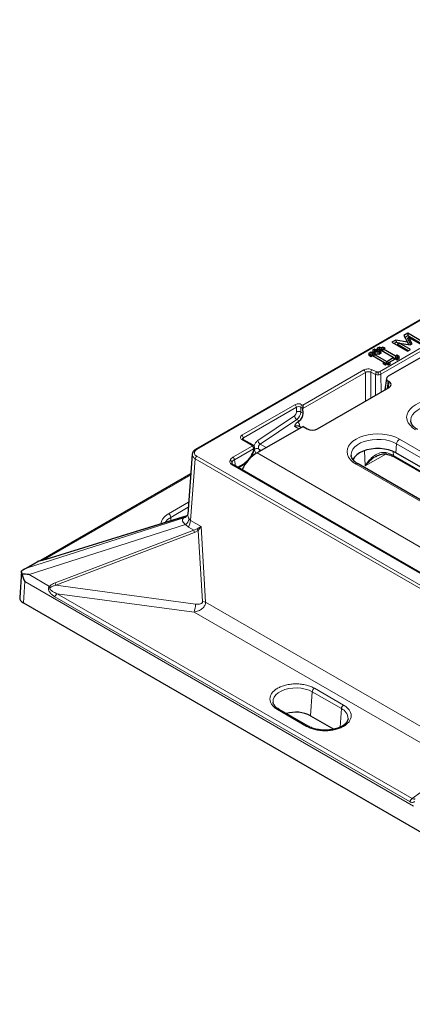
# Model space of a CAD drawing. Units: millimetres. Extents: x 0 to 420, y 0 to 297.
# Drawn here: x 205 to 253, y 117 to 237 of the extents above; entities that cross this region are included whole.
import ezdxf

# ---------------------------------------------------------------- set-up
doc = ezdxf.new("R2010")
doc.units = ezdxf.units.MM

msp = doc.modelspace()

# ---------------------------------------------------------------- linework, layer by layer
at = {"color": 7, "linetype": 'Continuous', "lineweight": 25}
for p, q in [((320.932408, 238.984457), (226.51977, 184.481202)), ((264.581342, 201.845508), (249.944587, 193.395889)), ((250.86221, 197.790114), (250.381687, 197.512714)), ((252.274878, 197.548082), (250.86221, 197.790114)), ((250.86221, 197.790114), (250.885214, 197.492805)), ((252.307889, 198.624687), (251.837974, 198.353411)), ((251.837974, 198.353411), (252.274878, 197.548082)), ((252.307889, 198.314098), (251.966287, 198.116895)), ((252.451896, 198.100271), (252.282715, 198.018602)), ((252.688742, 197.24066), (252.282715, 198.018602)), ((254.189337, 197.53855), (252.307889, 198.624687)), ((252.307889, 198.624687), (252.307889, 198.314098)), ((253.92033, 197.383255), (252.307889, 198.314098)), ((252.851506, 197.334622), (252.451896, 198.100271)), ((252.451896, 198.100271), (253.807134, 197.317909)), ((248.275491, 196.66969), (248.007177, 196.514757)), ((248.007177, 196.514757), (248.141373, 196.437417)), ((248.409689, 196.592238), (248.275491, 196.66969)), ((248.275491, 196.66969), (248.275505, 196.359101)), ((248.543654, 196.669704), (248.409689, 196.592238)), ((248.409689, 196.592238), (248.409744, 196.281625)), ((248.678042, 196.592254), (248.543654, 196.669704)), ((248.543654, 196.669704), (248.54375, 196.359115)), ((248.879235, 196.940819), (248.610928, 196.785882)), ((248.610928, 196.785882), (248.812205, 196.669716)), ((248.812205, 196.669716), (248.678042, 196.592254)), ((248.678042, 196.592254), (248.678094, 196.281689)), ((248.812205, 196.669716), (248.925889, 196.424761)), ((248.879251, 196.630229), (248.840828, 196.608041)), ((249.080513, 196.824653), (248.879235, 196.940819)), ((248.879235, 196.940819), (248.879251, 196.630229)), ((249.079914, 196.514417), (248.879251, 196.630229)), ((249.0806, 196.514814), (248.946443, 196.437237)), ((249.281748, 196.940852), (249.080513, 196.824653)), ((249.080513, 196.824653), (249.080527, 196.514772)), ((250.556684, 195.662901), (249.0806, 196.514814)), ((249.281802, 196.630287), (249.081213, 196.51446)), ((249.34923, 196.669773), (249.235807, 196.425237)), ((249.550332, 196.786061), (249.281748, 196.940852)), ((249.281748, 196.940852), (249.281802, 196.630287)), ((249.320556, 196.607952), (249.281802, 196.630287)), ((249.34923, 196.669773), (249.550332, 196.786061)), ((250.824975, 195.817843), (249.34923, 196.669773)), ((250.381687, 197.512714), (252.263135, 196.426577)), ((250.885214, 197.492805), (250.650694, 197.35742)), ((251.283563, 197.424556), (250.885214, 197.492805)), ((251.291619, 197.428703), (251.007237, 197.282284)), ((252.376331, 196.491924), (251.007237, 197.282284)), ((252.645338, 196.647218), (251.291619, 197.428703)), ((251.291619, 197.428703), (252.612069, 197.196398)), ((252.263135, 196.426577), (252.645338, 196.647218)), ((252.274878, 197.548082), (252.396511, 197.234321)), ((252.612069, 197.196398), (252.851506, 197.334622)), ((247.738945, 196.049989), (247.537709, 195.933789)), ((247.537709, 195.933789), (247.80611, 195.778883)), ((247.805987, 196.321084), (247.537722, 196.165958)), ((247.537722, 196.165958), (247.738945, 196.049989)), ((247.738945, 196.049989), (247.852405, 195.805621)), ((247.806042, 196.010472), (247.767611, 195.988249)), ((248.007264, 196.204918), (247.805987, 196.321084)), ((247.805987, 196.321084), (247.806042, 196.010472)), ((248.006639, 195.894698), (247.806042, 196.010472)), ((247.80611, 195.778883), (248.007325, 195.895095)), ((248.141373, 196.437417), (248.007217, 196.35984)), ((248.007217, 196.35984), (248.141421, 196.282495)), ((248.141421, 196.282495), (248.007264, 196.204918)), ((248.007264, 196.204918), (248.007319, 195.895091)), ((248.007325, 195.895095), (249.483418, 195.043177)), ((248.255102, 196.037588), (248.008005, 195.894702)), ((248.141373, 196.437417), (248.255054, 196.192509)), ((248.141421, 196.282495), (248.255102, 196.037588)), ((248.275946, 196.050071), (248.162519, 195.805526)), ((248.275505, 196.359101), (248.198394, 196.314574)), ((248.255054, 196.192509), (248.198398, 196.159748)), ((248.409744, 196.281625), (248.275505, 196.359101)), ((248.409816, 196.127482), (248.275946, 196.050071)), ((248.275946, 196.050071), (249.751731, 195.19811)), ((248.54375, 196.359115), (248.409744, 196.281625)), ((248.544204, 196.050032), (248.409816, 196.127482)), ((248.678094, 196.281689), (248.54375, 196.359115)), ((248.678169, 196.127498), (248.544204, 196.050032)), ((248.925889, 196.424761), (248.678094, 196.281689)), ((248.812655, 196.049991), (248.678169, 196.127498)), ((249.080681, 196.204979), (248.812655, 196.049991)), ((248.946443, 196.437237), (248.832762, 196.19222)), ((248.889506, 196.159517), (248.832762, 196.19222)), ((248.946483, 196.28232), (248.848234, 196.070565)), ((248.946443, 196.437237), (249.080639, 196.359897)), ((249.080639, 196.359897), (248.946483, 196.28232)), ((248.946483, 196.28232), (249.080681, 196.204979)), ((249.751731, 195.19811), (250.556684, 195.662901)), ((250.020122, 195.043208), (250.825057, 195.508009)), ((250.556684, 195.662901), (250.670096, 195.418529)), ((250.824362, 195.507608), (250.557169, 195.661855)), ((251.026222, 195.934036), (250.824975, 195.817843)), ((250.824975, 195.817843), (250.824979, 195.507964)), ((250.825057, 195.508009), (251.026337, 195.391843)), ((251.026233, 195.623449), (250.825674, 195.507653)), ((251.093369, 195.662943), (250.979979, 195.418598)), ((251.294603, 195.779143), (251.026222, 195.934036)), ((251.026222, 195.934036), (251.026233, 195.623449)), ((251.064731, 195.601231), (251.026233, 195.623449)), ((251.026337, 195.391843), (251.294649, 195.546777)), ((251.093369, 195.662943), (251.294603, 195.779143)), ((251.294649, 195.546777), (251.093369, 195.662943)), ((249.483418, 195.043177), (249.282182, 194.926978)), ((249.282182, 194.926978), (249.550575, 194.772076)), ((249.596836, 194.798789), (249.483418, 195.043177)), ((249.751117, 194.887875), (249.4839, 195.042138)), ((249.550575, 194.772076), (249.75181, 194.888276)), ((249.751737, 194.888234), (249.751731, 195.19811)), ((249.75181, 194.888276), (249.953087, 194.77211)), ((250.019665, 195.042222), (249.752431, 194.887918)), ((250.020122, 195.043208), (249.906732, 194.798864)), ((249.953087, 194.77211), (250.221401, 194.927043)), ((250.221401, 194.927043), (250.020122, 195.043208)), ((249.7281, 193.128347), (249.514532, 191.718909)), ((241.330834, 186.994561), (250.037348, 192.020724)), ((250.037348, 192.732363), (249.944587, 192.785913)), ((239.571487, 189.872826), (239.571487, 189.471837)), ((239.571595, 189.464526), (239.571487, 189.471837)), ((239.589504, 188.861981), (239.571595, 189.464526)), ((239.585295, 187.290601), (233.987349, 184.058975)), ((238.906483, 187.81351), (239.123844, 187.961785)), ((239.334268, 187.145686), (239.002907, 187.336976)), ((239.585295, 187.290601), (240.098106, 186.994561)), ((252.682438, 187.938922), (252.685293, 187.90824)), ((232.265679, 185.704574), (232.207664, 185.742707)), ((233.503138, 184.990204), (232.265701, 185.704561)), ((226.103948, 183.901913), (225.547456, 176.613959)), ((226.113206, 183.90038), (226.1027, 183.86943)), ((245.434593, 183.75483), (245.437449, 183.724149)), ((248.48493, 183.633733), (248.538696, 183.658279)), ((250.669928, 183.568236), (263.374422, 176.234088)), ((262.715748, 177.22602), (250.87913, 184.059154)), ((295.989416, 145.13681), (231.112369, 182.589532)), ((231.700976, 182.249736), (232.239897, 182.560849)), ((232.537168, 182.662397), (232.457044, 182.708651)), ((258.114077, 175.878922), (246.277459, 182.712056)), ((225.920906, 181.50475), (207.675569, 170.971941)), ((225.460154, 176.400884), (208.281069, 171.108895)), ((207.275962, 170.823689), (205.506882, 169.802421)), ((207.69497, 170.981031), (207.579448, 170.917199)), ((205.323374, 169.637123), (205.131091, 166.457909)), ((205.569407, 165.815797), (290.162396, 116.981304)), ((240.204386, 150.813922), (236.668852, 152.854943)), ((240.491869, 152.089563), (243.338779, 150.446077))]:
    msp.add_line(p, q, dxfattribs=at)
at = {"color": 8, "linetype": 'Continuous', "lineweight": 18}
for p, q in [((226.64476, 184.468825), (321.057398, 238.97208)), ((263.997692, 202.662661), (248.882693, 193.936958)), ((249.059362, 193.637958), (264.174361, 202.363661)), ((246.982468, 194.151094), (239.571487, 189.872826)), ((248.552203, 193.925289), (247.97394, 194.186101)), ((239.571487, 189.471837), (247.159137, 193.852094)), ((247.159137, 193.852094), (247.170902, 190.365961)), ((247.820118, 193.875432), (248.398381, 193.61462)), ((247.820118, 193.875432), (247.830677, 190.74684)), ((248.406937, 191.079508), (248.398381, 193.61462)), ((249.059362, 193.637958), (249.066711, 191.460388)), ((249.808634, 191.888691), (249.944587, 192.785913)), ((249.919179, 191.952507), (250.037348, 192.732363)), ((238.59315, 189.927353), (232.140746, 186.202459)), ((232.317522, 185.896273), (238.769927, 189.621166)), ((238.769927, 189.02896), (238.769927, 189.621166)), ((239.300257, 189.621166), (239.571595, 189.464526)), ((239.300257, 189.621166), (239.300257, 189.02896)), ((239.571487, 189.872826), (239.477033, 189.927353)), ((234.085934, 185.571147), (238.527872, 188.584187)), ((238.816148, 188.139414), (234.37421, 185.126375)), ((239.123844, 187.961785), (238.816148, 188.139414)), ((239.589504, 188.861981), (239.300257, 189.02896)), ((239.066383, 186.991039), (238.582839, 187.270183)), ((239.187226, 187.272342), (239.153451, 187.250069)), ((239.188489, 187.229842), (239.187226, 187.272342)), ((252.67882, 187.945802), (252.6372, 187.922285)), ((232.140711, 185.692184), (233.378148, 184.977827)), ((232.317522, 185.896273), (232.294773, 185.687778)), ((251.311364, 185.737624), (263.147982, 178.904489)), ((233.378136, 184.875769), (231.059263, 183.537112)), ((231.23604, 183.230926), (233.554912, 184.569582)), ((234.156999, 184.566537), (234.511784, 184.361725)), ((234.156999, 184.566537), (234.322411, 184.252402)), ((234.37421, 185.126375), (235.105275, 184.70434)), ((250.87913, 184.059154), (250.959156, 185.161611)), ((262.795774, 178.328477), (250.959156, 185.161611)), ((225.895434, 175.847429), (226.468628, 183.354119)), ((226.468628, 183.354119), (297.551555, 142.318819)), ((297.728223, 142.617802), (226.645296, 183.653102)), ((233.889259, 183.999967), (233.651513, 184.451473)), ((233.987349, 184.058975), (298.784903, 146.652144)), ((247.043067, 184.321605), (247.133583, 182.50307)), ((247.133583, 182.50307), (249.663488, 183.918158)), ((250.544467, 184.226716), (250.5677, 183.762352)), ((250.5677, 183.762352), (263.452525, 176.324101)), ((230.987379, 182.577155), (295.864426, 145.124433)), ((231.23604, 183.230926), (231.377338, 182.469847)), ((231.377338, 182.469847), (231.350116, 182.452284)), ((231.377338, 182.469847), (231.378381, 182.435967)), ((231.591111, 182.31316), (232.317577, 182.732541)), ((232.316108, 182.610805), (232.4502, 182.533395)), ((232.529284, 182.651009), (232.445121, 182.699595)), ((257.864097, 175.854168), (246.027479, 182.687302)), ((207.965484, 171.012507), (225.910778, 181.372104)), ((225.657709, 178.057856), (223.223115, 176.652395)), ((223.487271, 176.220386), (225.61102, 177.4464)), ((225.081766, 176.153927), (206.067524, 170.084983)), ((208.249034, 171.091017), (225.428119, 176.383005)), ((223.487271, 176.220386), (223.517606, 175.802485)), ((225.428119, 176.383005), (225.081766, 176.153927)), ((206.253186, 169.262136), (225.291339, 175.338712)), ((225.291339, 175.338712), (225.643372, 175.023219)), ((225.643372, 175.023219), (226.286404, 174.652004)), ((227.167634, 175.113004), (225.895434, 175.847429)), ((227.167634, 175.113004), (226.6932, 174.812375)), ((226.841583, 174.617394), (227.167634, 175.113004)), ((227.720909, 165.895828), (227.167634, 175.113004)), ((226.286404, 174.652004), (209.415054, 168.242967)), ((209.519803, 167.954612), (226.391153, 174.363649)), ((226.6932, 174.812375), (226.286404, 174.652004)), ((226.841583, 174.617394), (226.391153, 174.363649)), ((227.360175, 165.978012), (226.841583, 174.617394)), ((206.067524, 170.084983), (207.432657, 170.873057)), ((208.73791, 167.827735), (206.253186, 169.262136)), ((205.725871, 168.40278), (205.569407, 165.815797)), ((253.033149, 141.09287), (205.725871, 168.40278)), ((209.519803, 167.954612), (226.495779, 165.675073)), ((252.5908, 141.619786), (209.40847, 166.548414)), ((252.848835, 142.00442), (209.666506, 166.933048)), ((209.666506, 166.933048), (226.326507, 164.695939)), ((257.232489, 148.859156), (227.720909, 165.895828)), ((226.326507, 164.695939), (256.394654, 147.337967)), ((240.491869, 152.089563), (240.702682, 154.993775)), ((240.702682, 154.993775), (244.238215, 152.952754)), ((244.502371, 153.384764), (240.966838, 155.425784)), ((236.481367, 152.836377), (240.016901, 150.795357)), ((244.074281, 150.69434), (244.238215, 152.952754)), ((253.859335, 142.734791), (252.848835, 142.00442))]:
    msp.add_line(p, q, dxfattribs=at)
at = {"color": 8, "linetype": 'Continuous', "lineweight": 18, "flags": 128}
for points in [[(253.275324, 186.871393), (252.89456, 187.128758), (252.588224, 187.417341), (252.363861, 187.730035), (252.226995, 188.05914), (252.180995, 188.396554), (252.226995, 188.733968), (252.363861, 189.063074), (252.588224, 189.375768), (252.89456, 189.66435), (253.275324, 189.921715), (253.721141, 190.141526), (254.221035, 190.318369), (254.762695, 190.447891), (255.332785, 190.526902), (255.917266, 190.553457), (256.501748, 190.526902), (257.071837, 190.447891), (257.613498, 190.318369), (258.113391, 190.141526), (258.559208, 189.921715)], [(258.207, 189.345702), (257.798894, 189.545241), (257.339461, 189.703281), (256.841234, 189.815511), (256.317804, 189.878869), (255.783449, 189.891628), (255.252743, 189.853439), (254.740164, 189.765344), (254.259694, 189.629746), (253.824437, 189.450344), (253.446268, 189.232031), (253.1355, 188.980763), (252.900613, 188.703393), (252.748011, 188.407488), (252.681859, 188.101118), (252.682438, 187.938922)], [(246.027479, 182.687302), (245.646715, 182.944667), (245.34038, 183.233249), (245.116017, 183.545943), (244.979151, 183.875049), (244.933151, 184.212463), (244.979151, 184.549877), (245.116017, 184.878982), (245.34038, 185.191676), (245.646715, 185.480259), (246.027479, 185.737624), (246.473297, 185.957434), (246.97319, 186.134277), (247.51485, 186.2638), (248.08494, 186.342811), (248.669422, 186.369366), (249.253903, 186.342811), (249.823993, 186.2638), (250.365653, 186.134277), (250.865546, 185.957434), (251.311364, 185.737624)], [(250.959156, 185.161611), (250.551049, 185.36115), (250.091616, 185.519189), (249.59339, 185.631419), (249.06996, 185.694778), (248.535604, 185.707536), (248.004899, 185.669347), (247.49232, 185.581252), (247.011849, 185.445655), (246.576593, 185.266252), (246.198423, 185.04794), (245.887656, 184.796672), (245.652768, 184.519302), (245.500167, 184.223396), (245.434014, 183.917027), (245.434593, 183.75483)], [(233.563585, 184.213342), (233.561889, 184.20992), (233.54628, 184.198246), (233.517844, 184.192217), (233.477674, 184.192065)], [(249.73588, 183.911186), (249.722175, 183.916293), (249.700719, 183.938249), (249.683947, 183.975932), (249.67243, 184.028062), (249.666561, 184.092864)], [(207.675569, 170.971941), (207.689271, 170.978771), (207.696124, 170.981451)], [(235.931632, 153.748842), (235.928954, 153.776964), (235.952801, 154.074733), (236.071022, 154.364903), (236.27959, 154.637591), (236.571403, 154.883512), (236.936523, 155.094292), (237.362518, 155.262752), (237.834879, 155.383156), (238.337522, 155.451403), (238.85333, 155.46517), (239.364736, 155.423987), (239.854327, 155.329258), (240.305429, 155.184207), (240.702682, 154.993775)]]:
    msp.add_lwpolyline(points, dxfattribs=at)
at = {"color": 7, "linetype": 'Continuous', "lineweight": 25, "flags": 128}
for points in [[(250.87913, 184.059154), (250.461848, 184.261286), (249.990104, 184.418517), (249.478231, 184.52607), (248.941783, 184.580675), (248.39706, 184.580675), (247.860612, 184.52607), (247.34874, 184.418517), (246.876995, 184.261286), (246.459713, 184.059154), (246.109571, 183.818262), (245.83721, 183.54593), (245.650903, 183.250432), (245.635415, 183.215684)], [(208.281069, 171.108895), (208.27242, 171.105709), (208.249034, 171.091017)]]:
    msp.add_lwpolyline(points, dxfattribs=at)
at = {"color": 8, "linetype": 'Continuous', "lineweight": 18}
for centre, radius, start, end in [((246.77391, 193.82617), 0.386098, 3.84993986, 57.30490265), ((248.25396, 193.85404), 0.434368, 130.14014232, 177.17704469), ((248.832222, 193.593228), 0.434368, 130.14014232, 177.17704469), ((244.780983, 193.547914), 3.95555, 0.12361739, 5.03357828), ((248.674135, 193.612034), 0.386098, 3.84993986, 57.30490265), ((238.386123, 189.603701), 0.384201, 2.60547849, 57.39452166), ((239.035092, 189.1094), 0.576383, 62.60967224, 117.39032776), ((239.684061, 189.603701), 0.384201, 122.60547834, 177.39452151), ((239.147613, 188.670058), 0.625661, 187.88869504, 238.00921641), ((239.035092, 188.517193), 0.576383, 62.60967224, 117.39032776), ((238.136291, 189.08591), 1.165358, 305.68924246, 357.1988801), ((232.213917, 185.590207), 0.125533, 65.63714186, 125.67331657), ((231.933718, 185.878808), 0.384201, 2.60547849, 57.39452166), ((251.732224, 185.084598), 0.776894, 122.80086292, 174.31100058), ((226.571742, 184.368725), 0.123901, 53.89070811, 114.80828579), ((233.171108, 184.552117), 0.384201, 2.60547849, 57.39452166), ((233.451357, 184.875841), 0.125542, 65.65081376, 125.6721174), ((233.980055, 184.176015), 0.428738, 65.62490389, 140.02277003), ((234.705674, 185.657019), 0.625661, 187.88869504, 238.00921641), ((234.649907, 184.697351), 0.509971, 122.72546161, 194.86317865), ((226.853858, 183.328176), 0.386102, 122.69528273, 176.14725637), ((230.852236, 183.213461), 0.384201, 2.60547849, 57.39452166), ((250.800409, 183.760928), 0.232714, 179.64950296, 235.89624432), ((230.681368, 182.883957), 0.279893, 19.95445402, 84.64916131), ((231.501732, 182.898454), 0.563134, 171.72762659, 199.38761199), ((231.060021, 182.477436), 0.123372, 63.27293834, 126.07225741), ((232.139195, 182.709829), 0.179822, 304.05635081, 7.25582959), ((246.172872, 182.493638), 0.242167, 64.41317494, 126.89728349), ((224.306565, 174.666204), 1.756907, 117.79617395, 148.50578287), ((222.90747, 176.162626), 0.582671, 5.68899942, 57.19913708), ((224.856746, 176.96064), 0.837508, 285.5855876, 306.55868989), ((224.284231, 176.44802), 1.498276, 312.23538987, 343.48759694), ((224.072045, 175.954413), 1.826525, 329.34831439, 356.64212525), ((227.137534, 174.797985), 0.863558, 189.73232668, 210.19605669), ((227.332528, 175.144958), 0.72066, 207.48377308, 227.05909995), ((210.142974, 169.06942), 1.875097, 221.46770965, 226.62741296), ((210.266185, 168.388947), 0.863558, 189.73232668, 210.19605669), ((209.985959, 166.439871), 0.587601, 122.93294259, 169.35500625), ((223.256063, 165.730952), 3.240197, 341.37160596, 359.01185686), ((227.304526, 164.900959), 1.078489, 67.28918347, 87.0422762), ((241.282482, 154.936015), 0.582671, 122.80086292, 174.31100058), ((244.818016, 152.894995), 0.582671, 122.80086292, 174.31100058), ((236.590412, 152.691129), 0.181625, 64.41317494, 126.89728349), ((243.731117, 151.73324), 1.320744, 358.66614248, 67.42147883), ((240.12635, 150.644854), 0.186092, 64.83606917, 126.02539841), ((253.168288, 141.511243), 0.587601, 122.93294259, 169.35500625)]:
    msp.add_arc(centre, radius, start, end, dxfattribs=at)
at = {"color": 7, "linetype": 'Continuous', "lineweight": 25}
for centre, radius, start, end in [((207.543673, 170.692684), 0.211799, 96.04275788, 121.61141912), ((238.713097, 148.645618), 3.876182, 62.68397933, 107.40777062)]:
    msp.add_arc(centre, radius, start, end, dxfattribs=at)
for centre, major_axis, ratio, start_param, end_param in [((250.480987, 193.090901), (0.755719, 0), 0.5729190926, 2.3599925885, 3.9231927187), ((249.411548, 192.376544), (0.881672, 0), 0.5729190926, 5.5015852421, 7.0647853723), ((239.059174, 188.555828), (0.354545, 0.661176), 0.5971634254, 3.9954578579, 5.4789877221), ((240.71447, 187.355828), (0.875, 0), 0.5816896431, 3.9307889153, 5.4939890455), ((233.801758, 181.716493), (1.680181, 2.491734), 0.5250234075, 0.821963486, 1.8048867371), ((206.637261, 168.722971), (2.645662, 1.169616), 0.5103083752, 1.5605543682, 1.8514912346), ((206.785885, 168.971968), (-0.987664, 1.836534), 0.5769834187, 1.0852167944, 1.5704271428), ((207.010723, 168.842172), (3.60596, -0.3884), 0.095091047, 1.7926829519, 2.0478635153), ((206.632006, 166.42773), (1.501828, 0), 0.5765850178, 3.1067341849, 3.9263818294)]:
    msp.add_ellipse(centre, major_axis=major_axis, ratio=ratio, start_param=start_param, end_param=end_param, dxfattribs=at)
at = {"color": 8, "linetype": 'Continuous', "lineweight": 18}
for points, knots in [([(247.97394, 194.186101), (247.899481, 194.213138), (247.745426, 194.269076), (247.465742, 194.286223), (247.191762, 194.249527), (247.050665, 194.183168), (246.982468, 194.151094)], [0, 0, 0, 0, 0.2416651089, 0.5, 0.7583348911, 1, 1, 1, 1]), ([(247.159137, 193.852094), (247.207522, 193.875294), (247.302112, 193.920648), (247.481383, 193.944139), (247.664152, 193.933432), (247.767336, 193.895061), (247.820118, 193.875432)], [0, 0, 0, 0, 0.2557613653, 0.5000000042, 0.7442301657, 1, 1, 1, 1]), ([(248.736524, 193.556448), (248.676789, 193.557409), (248.554532, 193.559375), (248.451217, 193.595927), (248.398381, 193.61462)], [0, 0, 0, 0, 0.4885931616, 1, 1, 1, 1]), ([(248.721278, 193.894972), (248.690699, 193.895557), (248.629533, 193.896727), (248.577982, 193.915768), (248.552203, 193.925289)], [0, 0, 0, 0, 0.4999363094, 1, 1, 1, 1]), ([(248.882693, 193.936958), (248.859116, 193.925694), (248.811969, 193.903168), (248.751506, 193.897704), (248.721278, 193.894972)], [0, 0, 0, 0, 0.5000636906, 1, 1, 1, 1]), ([(249.059362, 193.637958), (249.011015, 193.615693), (248.916476, 193.572155), (248.795589, 193.561604), (248.736524, 193.556448)], [0, 0, 0, 0, 0.5114068384, 1, 1, 1, 1]), ([(239.477033, 189.927353), (239.415522, 189.956009), (239.320561, 190.000249), (239.162546, 190.027944), (239.035136, 190.035572), (238.907682, 190.02795), (238.749659, 190.000265), (238.654662, 189.956009), (238.59315, 189.927353)], [0, 0, 0, 0, 0.2394429456, 0.3696529784, 0.4999999383, 0.6302100328, 0.7605570544, 1, 1, 1, 1]), ([(238.527872, 188.584187), (238.559104, 188.609207), (238.623847, 188.661073), (238.70464, 188.77977), (238.75976, 188.910812), (238.766618, 188.990512), (238.769927, 189.02896)], [0, 0, 0, 0, 0.2412018823, 0.5, 0.7587981177, 1, 1, 1, 1]), ([(239.009403, 187.327543), (239.004565, 187.332233), (238.97566, 187.360253), (238.900549, 187.370489), (238.798203, 187.368914), (238.689602, 187.335497), (238.618138, 187.291777), (238.582839, 187.270183)], [0, 0, 0, 0, 0.0494736424, 0.2955967064, 0.536044224, 0.7708376087, 1, 1, 1, 1]), ([(239.187226, 187.272342), (239.182081, 187.334642), (239.171677, 187.460613), (239.112665, 187.616229), (239.02613, 187.741184), (238.946073, 187.789578), (238.906483, 187.81351)], [0, 0, 0, 0, 0.2473004481, 0.5000445694, 0.7527649031, 1, 1, 1, 1]), ([(232.140746, 186.202459), (232.089496, 186.165211), (231.987043, 186.090748), (231.943048, 185.947489), (231.986782, 185.804104), (232.0894, 185.729492), (232.140711, 185.692184)], [0, 0, 0, 0, 0.2498840038, 0.4995470172, 0.7497617217, 1, 1, 1, 1]), ([(232.207915, 185.742572), (232.21036, 185.760925), (232.214909, 185.79507), (232.250247, 185.848986), (232.292586, 185.878745), (232.317522, 185.896273)], [0, 0, 0, 0, 0.323267047, 0.6014123712, 1, 1, 1, 1]), ([(226.645296, 183.653102), (226.565772, 183.709891), (226.443469, 183.797229), (226.366927, 183.943067), (226.344837, 184.06102), (226.366766, 184.178965), (226.443104, 184.324766), (226.565307, 184.412065), (226.64476, 184.468825)], [0, 0, 0, 0, 0.23962723, 0.3685299199, 0.5001230372, 0.6316956715, 0.7605418981, 1, 1, 1, 1]), ([(233.378148, 184.977827), (233.388379, 184.970358), (233.408838, 184.955421), (233.417724, 184.92676), (233.408803, 184.898121), (233.388358, 184.88322), (233.378136, 184.875769)], [0, 0, 0, 0, 0.25022840489, 0.50043723571, 0.75020755226, 1, 1, 1, 1]), ([(233.663222, 184.717964), (233.662881, 184.707703), (233.662053, 184.682803), (233.642619, 184.644268), (233.608223, 184.603615), (233.572837, 184.581025), (233.554912, 184.569582)], [0, 0, 0, 0, 0.1852851263, 0.4496538334, 0.7212262503, 1, 1, 1, 1]), ([(233.623834, 184.868538), (233.63834, 184.921986), (233.667441, 185.029205), (233.74527, 185.191429), (233.844315, 185.342821), (233.96056, 185.476007), (234.04455, 185.539743), (234.085934, 185.571147)], [0, 0, 0, 0, 0.19670780215, 0.3946114329, 0.59835390108, 0.80209636925, 1, 1, 1, 1]), ([(226.1027, 183.86943), (226.119611, 183.778873), (226.145604, 183.639687), (226.298131, 183.468007), (226.410999, 183.392614), (226.468628, 183.354119)], [0, 0, 0, 0, 0.4768109113, 0.7328659683, 1, 1, 1, 1]), ([(231.059263, 183.537112), (230.977017, 183.481848), (230.813003, 183.371642), (230.742579, 183.232165), (230.707469, 183.16263)], [0, 0, 0, 0, 0.5014573097, 1, 1, 1, 1]), ([(232.317577, 182.732541), (232.433238, 182.809418), (232.668787, 182.965982), (232.998234, 183.323328), (233.284389, 183.740475), (233.414021, 184.043347), (233.477674, 184.192065)], [0, 0, 0, 0, 0.2455128426, 0.5, 0.7544871574, 1, 1, 1, 1]), ([(249.666561, 184.092864), (249.542797, 184.108118), (249.293402, 184.138855), (248.793595, 184.033243), (248.212025, 183.725245), (247.607178, 183.181028), (247.292258, 182.730216), (247.133583, 182.50307)], [0, 0, 0, 0, 0.1204111142, 0.2426400298, 0.4906801457, 0.7433744393, 1, 1, 1, 1]), ([(247.133583, 182.50307), (247.321697, 182.703017), (247.694527, 183.0993), (248.159274, 183.489936), (248.447284, 183.61711), (248.48493, 183.633733)], [0, 0, 0, 0, 0.4695747405, 0.9306680076, 1, 1, 1, 1]), ([(250.5677, 183.762352), (250.432785, 183.83135), (250.163746, 183.968942), (249.831964, 184.051638), (249.666561, 184.092864)], [0, 0, 0, 0, 0.5014682776, 1, 1, 1, 1]), ([(230.707469, 183.16263), (230.693901, 183.109444), (230.666693, 183.002788), (230.710164, 182.842782), (230.812401, 182.694591), (230.929834, 182.615776), (230.987379, 182.577155)], [0, 0, 0, 0, 0.2539793823, 0.5093125023, 0.7595530148, 1, 1, 1, 1]), ([(230.98821, 182.691492), (230.972031, 182.711316), (230.927218, 182.766224), (230.908266, 182.86615), (230.931982, 182.940412), (230.944457, 182.979477)], [0, 0, 0, 0, 0.2112337715, 0.5850779225, 1, 1, 1, 1]), ([(230.944457, 182.979477), (230.975027, 183.026338), (231.03632, 183.120295), (231.169355, 183.193987), (231.23604, 183.230926)], [0, 0, 0, 0, 0.4987444655, 1, 1, 1, 1]), ([(223.223115, 176.652395), (223.09343, 176.569235), (222.826293, 176.397932), (222.535911, 176.084504), (222.34303, 175.75645), (222.318245, 175.531362), (222.307037, 175.429571)], [0, 0, 0, 0, 0.2453827952, 0.5054639241, 0.7763576516, 1, 1, 1, 1]), ([(225.291339, 175.338712), (225.208599, 175.401773), (225.043599, 175.527528), (224.908122, 175.756124), (224.898692, 175.986519), (225.020732, 176.098116), (225.081766, 176.153927)], [0, 0, 0, 0, 0.2507318886, 0.50000921, 0.7499467737, 1, 1, 1, 1]), ([(225.556755, 176.612925), (225.552639, 176.594243), (225.533905, 176.509221), (225.584548, 176.294191), (225.67526, 176.112979), (225.720715, 176.022176)], [0, 0, 0, 0, 0.1231891154, 0.5606385561, 1, 1, 1, 1]), ([(225.720715, 176.022176), (225.745782, 175.984567), (225.794978, 175.910752), (225.862376, 175.868268), (225.895434, 175.847429)], [0, 0, 0, 0, 0.5095095938, 1, 1, 1, 1]), ([(207.432657, 170.873057), (207.547723, 170.898807), (207.795797, 170.954323), (208.090842, 171.043307), (208.249034, 171.091017)], [0, 0, 0, 0, 0.4638368348, 1, 1, 1, 1]), ([(209.40847, 166.548414), (209.305509, 166.614001), (209.099583, 166.745178), (208.863079, 166.977304), (208.708558, 167.204477), (208.64016, 167.372864), (208.622314, 167.519868), (208.634263, 167.630836), (208.671688, 167.736769), (208.715433, 167.79686), (208.73791, 167.827735)], [0, 0, 0, 0, 0.24892099226, 0.49785165435, 0.62191461074, 0.74740965506, 0.81245438408, 0.87386496276, 0.93519205866, 1, 1, 1, 1]), ([(209.415054, 168.242967), (209.279524, 168.188413), (209.037566, 168.09102), (208.829451, 167.908165), (208.73791, 167.827735)], [0, 0, 0, 0, 0.56014214158, 1, 1, 1, 1]), ([(209.666506, 166.933048), (209.481046, 167.017545), (209.202994, 167.144227), (208.91584, 167.354722), (208.817985, 167.480975), (208.792908, 167.53946), (208.785186, 167.578319), (208.787615, 167.615357), (208.80064, 167.649731), (208.823569, 167.681151), (208.844277, 167.697648), (208.85527, 167.706406)], [0, 0, 0, 0, 0.4988553543, 0.747913217, 0.8292285033, 0.8617993551, 0.8902529705, 0.9162050897, 0.9417506043, 0.9690780786, 1, 1, 1, 1]), ([(208.85527, 167.706406), (208.945132, 167.756623), (209.157675, 167.875399), (209.387276, 167.925622), (209.519803, 167.954612)], [0, 0, 0, 0, 0.4227923451, 1, 1, 1, 1]), ([(226.326507, 164.695939), (226.50285, 164.73155), (226.860379, 164.803752), (227.259914, 165.047852), (227.503223, 165.297121), (227.630548, 165.495994), (227.707889, 165.698075), (227.716592, 165.830262), (227.720909, 165.895828)], [0, 0, 0, 0, 0.2596923115, 0.526519663, 0.6561475977, 0.7772796033, 0.8895278099, 1, 1, 1, 1]), ([(226.495779, 165.675073), (226.605891, 165.665474), (226.819859, 165.646821), (227.069903, 165.687754), (227.228111, 165.757762), (227.307227, 165.82196), (227.355765, 165.896471), (227.358731, 165.95131), (227.360175, 165.978012)], [0, 0, 0, 0, 0.3077916352, 0.5980949147, 0.7206296672, 0.8276105459, 0.9160613659, 1, 1, 1, 1]), ([(240.966838, 155.425784), (240.822773, 155.50055), (240.526015, 155.654561), (239.983253, 155.823824), (239.374385, 155.936428), (238.724102, 155.975022), (238.073819, 155.936428), (237.464951, 155.823824), (236.92219, 155.654561), (236.625431, 155.50055), (236.481367, 155.425784)], [0, 0, 0, 0, 0.11651603242, 0.24001132973, 0.36864081376, 0.5, 0.63135918624, 0.75998867027, 0.88348396758, 1, 1, 1, 1]), ([(236.481367, 155.425784), (236.351854, 155.342618), (236.085072, 155.171303), (235.791867, 154.857973), (235.596809, 154.506481), (235.529956, 154.131081), (235.596809, 153.75568), (235.791867, 153.404188), (236.085072, 153.090859), (236.351854, 152.919544), (236.481367, 152.836377)], [0, 0, 0, 0, 0.1165160324, 0.2400113297, 0.3686408138, 0.5, 0.6313591862, 0.7599886703, 0.8834839676, 1, 1, 1, 1]), ([(240.016901, 150.795357), (240.160965, 150.720591), (240.457722, 150.566581), (241.00049, 150.397314), (241.609333, 150.284724), (242.259714, 150.246074), (242.909632, 150.284878), (243.519815, 150.396723), (244.057967, 150.568648), (244.514919, 150.788114), (244.895084, 151.051906), (245.1929, 151.362574), (245.386642, 151.714826), (245.45386, 152.090016), (245.386909, 152.465473), (245.191877, 152.81695), (244.898665, 153.130283), (244.631884, 153.301598), (244.502371, 153.384764)], [0, 0, 0, 0, 0.0582580162, 0.1200056649, 0.1843204069, 0.25, 0.3156795931, 0.3799943351, 0.4417419838, 0.5, 0.5582580162, 0.6200056649, 0.6843204069, 0.75, 0.8156795931, 0.8799943351, 0.9417419838, 1, 1, 1, 1]), ([(253.18605, 141.664399), (253.137845, 141.634648), (253.041612, 141.575254), (252.892788, 141.540111), (252.740492, 141.548159), (252.640713, 141.595903), (252.5908, 141.619786)], [0, 0, 0, 0, 0.2504574002, 0.4999980979, 0.7498797648, 1, 1, 1, 1]), ([(253.233969, 141.980746), (253.201667, 141.967242), (253.133375, 141.938694), (253.001795, 141.929365), (252.909273, 141.974764), (252.848835, 142.00442)], [0, 0, 0, 0, 0.2373582207, 0.5018169622, 1, 1, 1, 1])]:
    msp.add_open_spline(points, degree=3, knots=knots, dxfattribs=at)
at = {"color": 7, "linetype": 'Continuous', "lineweight": 25}
for points, knots in [([(238.582839, 187.270183), (238.608997, 187.365389), (238.649221, 187.511793), (238.763098, 187.697492), (238.860896, 187.776623), (238.906483, 187.81351)], [0, 0, 0, 0, 0.49817882883, 0.76608150531, 1, 1, 1, 1]), ([(253.525303, 186.896147), (253.469345, 186.929976), (253.306629, 187.028341), (253.084051, 187.205288), (252.883503, 187.422385), (252.754909, 187.638611), (252.692191, 187.805615), (252.691199, 187.900758), (252.690902, 187.929149)], [0, 0, 0, 0, 0.1044971671, 0.3038556469, 0.502944742, 0.7037695619, 0.9116013073, 1, 1, 1, 1]), ([(226.519706, 184.481165), (226.46263, 184.443908), (226.347336, 184.36865), (226.220277, 184.226005), (226.131129, 184.06847), (226.113026, 183.957422), (226.103945, 183.901716)], [0, 0, 0, 0, 0.2442907706, 0.4934677875, 0.7459050882, 1, 1, 1, 1]), ([(233.664727, 184.718515), (233.662866, 184.745349), (233.659148, 184.798965), (233.624455, 184.875681), (233.572328, 184.943122), (233.525835, 184.974758), (233.503117, 184.990216)], [0, 0, 0, 0, 0.25544943896, 0.51041326122, 0.76076463175, 1, 1, 1, 1]), ([(233.561571, 184.213289), (233.564807, 184.220069), (233.586323, 184.265154), (233.616305, 184.378062), (233.656245, 184.540892), (233.660881, 184.661313), (233.663062, 184.717976)], [0, 0, 0, 0, 0.04128936153, 0.27454427873, 0.6586457513, 1, 1, 1, 1]), ([(233.042747, 183.286506), (233.072916, 183.324872), (233.171988, 183.450864), (233.256194, 183.590666), (233.314757, 183.687895)], [0, 0, 0, 0, 0.3045182856, 1, 1, 1, 1]), ([(233.314757, 183.687895), (233.381941, 183.812463), (233.474893, 183.984807), (233.544129, 184.163694), (233.563322, 184.213285)], [0, 0, 0, 0, 0.7227842824, 1, 1, 1, 1]), ([(246.277459, 182.712056), (246.2215, 182.745884), (246.058784, 182.84425), (245.836206, 183.021196), (245.635658, 183.238293), (245.507064, 183.454519), (245.444347, 183.621524), (245.443354, 183.716666), (245.443058, 183.745058)], [0, 0, 0, 0, 0.1044971671, 0.3038556469, 0.502944742, 0.7037695619, 0.9116013073, 1, 1, 1, 1]), ([(248.492103, 183.651925), (248.704002, 183.7518), (249.016653, 183.899163), (249.443674, 183.952013), (249.639258, 183.924725), (249.734772, 183.911398)], [0, 0, 0, 0, 0.5183227641, 0.7647708347, 1, 1, 1, 1]), ([(249.73477, 183.911399), (249.90881, 183.868136), (250.256182, 183.781785), (250.532068, 183.639399), (250.66973, 183.568351)], [0, 0, 0, 0, 0.5010161675, 1, 1, 1, 1]), ([(231.114302, 182.588381), (231.076085, 182.613238), (230.999921, 182.662775), (230.966449, 182.71435), (230.949772, 182.740046)], [0, 0, 0, 0, 0.5017794151, 1, 1, 1, 1]), ([(232.239173, 182.566844), (232.281348, 182.589796), (232.40697, 182.65816), (232.60453, 182.815746), (232.796608, 182.993323), (232.902778, 183.116323), (232.940052, 183.159506)], [0, 0, 0, 0, 0.1679234456, 0.5001774083, 0.8245216232, 1, 1, 1, 1]), ([(225.547943, 176.620375), (225.532158, 176.55227), (225.501484, 176.419923), (225.39912, 176.327992), (225.349432, 176.283369)], [0, 0, 0, 0, 0.5145966229, 1, 1, 1, 1]), ([(207.432657, 170.873057), (207.396406, 170.865036), (207.329014, 170.850124), (207.292909, 170.831711), (207.276226, 170.823203)], [0, 0, 0, 0, 0.5379211718, 1, 1, 1, 1]), ([(207.518627, 170.903001), (207.481675, 170.894741), (207.409874, 170.87869), (207.377539, 170.862918), (207.361846, 170.855263)], [0, 0, 0, 0, 0.5146500648, 1, 1, 1, 1]), ([(208.314867, 171.112403), (208.16148, 171.066615), (207.87748, 170.981836), (207.631625, 170.92783), (207.518555, 170.902993)], [0, 0, 0, 0, 0.5400937707, 1, 1, 1, 1]), ([(205.387763, 169.325125), (205.354623, 169.426282), (205.310721, 169.560292), (205.326883, 169.669462), (205.330846, 169.696225)], [0, 0, 0, 0, 0.7548536031, 1, 1, 1, 1]), ([(236.671119, 152.856046), (236.656834, 152.863528), (236.557036, 152.915797), (236.404946, 153.0272), (236.221966, 153.1866), (236.082277, 153.354668), (235.986902, 153.527494), (235.93803, 153.658577), (235.937231, 153.732547), (235.937051, 153.74923)], [0, 0, 0, 0, 0.0290785432, 0.2031362572, 0.3787596162, 0.5572615274, 0.742312366, 0.9418826163, 1, 1, 1, 1]), ([(245.050748, 151.704341), (245.0384, 151.639311), (245.014622, 151.514078), (244.90711, 151.320457), (244.7507, 151.132799), (244.542034, 150.954315), (244.286237, 150.790499), (243.991097, 150.647316), (243.671894, 150.530825), (243.35165, 150.44484), (243.053556, 150.387724), (242.758732, 150.349632), (242.497892, 150.330584), (242.324665, 150.328611), (242.259636, 150.32787)], [0, 0, 0, 0, 0.1061651269, 0.2044506172, 0.2988605447, 0.3919238507, 0.4842038248, 0.575592803, 0.6648426239, 0.7477212519, 0.8199645549, 0.8811196528, 0.9553730394, 1, 1, 1, 1]), ([(242.259636, 150.32787), (242.100413, 150.331933), (241.876592, 150.337643), (241.553713, 150.375265), (241.28608, 150.419628), (240.983306, 150.49155), (240.689456, 150.585719), (240.423841, 150.693789), (240.274787, 150.776992), (240.206577, 150.815067)], [0, 0, 0, 0, 0.2065862603, 0.2904011938, 0.4282384418, 0.5693127568, 0.7183306268, 0.8711024629, 1, 1, 1, 1])]:
    msp.add_open_spline(points, degree=3, knots=knots, dxfattribs=at)
at = {"color": 8, "linetype": 'Continuous', "lineweight": 18}
msp.add_open_spline([(233.554912, 184.569582), (233.550862, 184.509027), (233.542762, 184.387916), (233.49937, 184.257349), (233.477674, 184.192065)], degree=3, dxfattribs=at)

doc.saveas('drawing.dxf')
